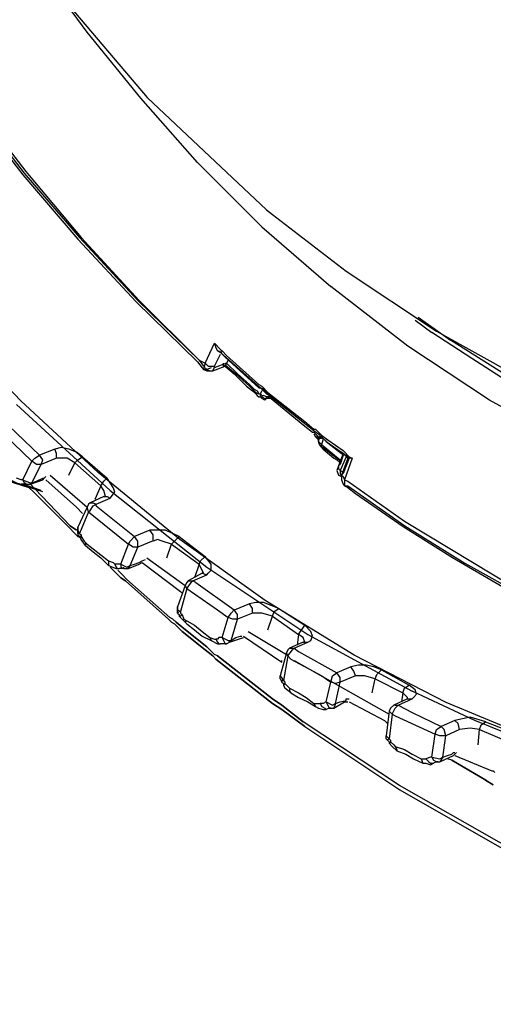
# Model space of a CAD drawing. Extents: x 23.4 to 56.5, y 0 to 23.4.
# Drawn here: x 49.5 to 49.8, y 17.5 to 18 of the extents above; entities that cross this region are included whole.
import ezdxf

# ---------------------------------------------------------------- set-up
doc = ezdxf.new("R2010")
doc.units = 0
doc.header["$MEASUREMENT"] = 0
doc.linetypes.add('AUSGEZOGEN', pattern=[0])
doc.layers.get('0').update_dxf_attribs({"linetype": 'AUSGEZOGEN'})

msp = doc.modelspace()

# ---------------------------------------------------------------- linework, layer by layer
for points in [[(49.37179, 18.70043), (49.3564, 18.61251), (49.35157, 18.52373), (49.35688, 18.43506), (49.37193, 18.34745), (49.3963, 18.26187), (49.42957, 18.17927), (49.47134, 18.10062), (49.52119, 18.02687), (49.5787, 17.95898), (49.64348, 17.89792)], [(49.5218, 17.74459), (47.25429, 18.46459), (47.25429, 18.46459), (49.51429, 17.74709)], [(49.63846, 17.89125), (49.60596, 17.92375), (49.60596, 17.92375), (49.57514, 17.95875), (49.57514, 17.95875), (49.54596, 17.99459), (49.54596, 17.99459), (49.51847, 18.03209)], [(49.79265, 17.60876), (49.7411, 17.6301), (49.69109, 17.65582), (49.64278, 17.6855), (49.59637, 17.71874), (49.55202, 17.75511), (49.50992, 17.79421), (49.47025, 17.83562), (49.43319, 17.87893), (49.39892, 17.92372), (49.36762, 17.96959)], [(49.48345, 17.95459), (49.5118, 17.91791), (49.5118, 17.91791), (49.5418, 17.88292), (49.5418, 17.88292), (49.57345, 17.84876), (49.57345, 17.84876), (49.6068, 17.81626)], [(49.48429, 17.95541), (49.51264, 17.91876), (49.51264, 17.91876), (49.54264, 17.88291), (49.54264, 17.88291), (49.5743, 17.84876), (49.5743, 17.84876), (49.6068, 17.81626)], [(49.48264, 17.95375), (49.51096, 17.91708), (49.51096, 17.91708), (49.54096, 17.88208), (49.54096, 17.88208), (49.57265, 17.84793), (49.57265, 17.84793), (49.60596, 17.81541)], [(49.64347, 17.89792), (49.64682, 17.89543), (49.64682, 17.89543), (49.6868, 17.86458), (49.6868, 17.86458), (49.73598, 17.83208)], [(49.63846, 17.89125), (49.64097, 17.88875), (49.64097, 17.88875), (49.67847, 17.85625)], [(50.17179, 17.73375), (50.11969, 17.7197), (50.06714, 17.71285), (50.01454, 17.71269), (49.96229, 17.71871), (49.91079, 17.7304), (49.86043, 17.74726), (49.81162, 17.76879), (49.76476, 17.79446), (49.72024, 17.82379), (49.67847, 17.85626)], [(49.72432, 17.83792), (49.73345, 17.83126)], [(49.72597, 17.83958), (49.74347, 17.8271)], [(49.73598, 17.83208), (49.7793, 17.80792), (49.7793, 17.80792), (49.8243, 17.78708)], [(49.82096, 17.7796), (49.79848, 17.79126), (49.79848, 17.79126), (49.77596, 17.80375), (49.77596, 17.80375), (49.75513, 17.81708), (49.75513, 17.81708), (49.73345, 17.83126)], [(49.8218, 17.78125), (49.78179, 17.80293), (49.78179, 17.80293), (49.74346, 17.8271)], [(49.61013, 17.81459), (49.61513, 17.82542)], [(49.61513, 17.82543), (49.61846, 17.82208)], [(49.61513, 17.82543), (49.61597, 17.82291), (49.61597, 17.82291), (49.61681, 17.82126)], [(49.6193, 17.82041), (49.6168, 17.82126), (49.6168, 17.82126), (49.61846, 17.82041)], [(49.61846, 17.82209), (49.6193, 17.82126)], [(49.61931, 17.82126), (49.62179, 17.81875)], [(49.60596, 17.81542), (49.60846, 17.8121)], [(49.60679, 17.81626), (49.60929, 17.81292)], [(49.60679, 17.81626), (49.61014, 17.81458)], [(49.61513, 17.81292), (49.61847, 17.81959)], [(49.61846, 17.82042), (49.62014, 17.81875)], [(49.61846, 17.82042), (49.64014, 17.80125)], [(49.62015, 17.81875), (49.62096, 17.81793)], [(49.62096, 17.81793), (49.63929, 17.80125)], [(49.62179, 17.81875), (49.63929, 17.80293)], [(49.62265, 17.81625), (49.6218, 17.81459)], [(49.60846, 17.81209), (49.60929, 17.81125)], [(49.61013, 17.81459), (49.60929, 17.81126)], [(49.60929, 17.81126), (49.60929, 17.81209)], [(49.60929, 17.81126), (49.61097, 17.81042)], [(49.60929, 17.81125), (49.61097, 17.81125)], [(49.61013, 17.81459), (49.61179, 17.81292), (49.61179, 17.81292), (49.61512, 17.81292)], [(49.61013, 17.81209), (49.61098, 17.81125)], [(49.61347, 17.81209), (49.61097, 17.81125)], [(49.61098, 17.81125), (49.61263, 17.81042), (49.61263, 17.81042), (49.61431, 17.81042)], [(49.61098, 17.81042), (49.61263, 17.81042)], [(49.61263, 17.81042), (49.61431, 17.81042)], [(49.61432, 17.81043), (49.62095, 17.81291)], [(49.61432, 17.81043), (49.61512, 17.81209)], [(49.6218, 17.81459), (49.61512, 17.81209)], [(49.61513, 17.81209), (49.61513, 17.81293)], [(49.62014, 17.81375), (49.62597, 17.80876)], [(49.62015, 17.81375), (49.62015, 17.81459)], [(49.62096, 17.81291), (49.62015, 17.81291), (49.62015, 17.81291), (49.62015, 17.81375)], [(49.6218, 17.81459), (49.62096, 17.81291)], [(49.62096, 17.81375), (49.62679, 17.80876)], [(49.62179, 17.81458), (49.62763, 17.80876)], [(49.62597, 17.80876), (49.63263, 17.80208)], [(49.62679, 17.80876), (49.63431, 17.80208)], [(49.62763, 17.80876), (49.63431, 17.80293)], [(49.63263, 17.80208), (49.63596, 17.79958)], [(49.63431, 17.80293), (49.63681, 17.80043)], [(49.63431, 17.80208), (49.63681, 17.79958)], [(49.63596, 17.79958), (49.63764, 17.79791), (49.63764, 17.79791), (49.63846, 17.79709), (49.63846, 17.79709), (49.63929, 17.79625), (49.63929, 17.79625), (49.64014, 17.79625)], [(49.6368, 17.80043), (49.63846, 17.79958), (49.63846, 17.79958), (49.63929, 17.79791), (49.63929, 17.79791), (49.64014, 17.79791), (49.64014, 17.79791), (49.64014, 17.79625)], [(49.6368, 17.79958), (49.63764, 17.79875), (49.63764, 17.79875), (49.63929, 17.79791)], [(49.63929, 17.80293), (49.64098, 17.80208)], [(49.63929, 17.80126), (49.64014, 17.80126), (49.64014, 17.80126), (49.64098, 17.80043), (49.64098, 17.80043), (49.64179, 17.79958)], [(49.64098, 17.79959), (49.64013, 17.79792)], [(49.64179, 17.80043), (49.64014, 17.80126)], [(49.64097, 17.80208), (49.64429, 17.79875)], [(49.64179, 17.80043), (49.64429, 17.79792)], [(49.64179, 17.79958), (49.64347, 17.79792)], [(49.64098, 17.79709), (49.64014, 17.79791)], [(49.64014, 17.79626), (49.64014, 17.79709)], [(49.64014, 17.79625), (49.64098, 17.79543)], [(49.64014, 17.79625), (49.64098, 17.79625)], [(49.64098, 17.7971), (49.6418, 17.7971)], [(49.64098, 17.79625), (49.64264, 17.79543), (49.64264, 17.79543), (49.64347, 17.79543)], [(49.64347, 17.79543), (49.64264, 17.79458), (49.64264, 17.79458), (49.64098, 17.79543)], [(49.64512, 17.79625), (49.64347, 17.79625), (49.64347, 17.79625), (49.64179, 17.79709)], [(49.64347, 17.79791), (49.64512, 17.79709), (49.64512, 17.79709), (49.64597, 17.79543)], [(49.64347, 17.79543), (49.64347, 17.79625)], [(49.64347, 17.79543), (49.64512, 17.79625)], [(49.64597, 17.79543), (49.64347, 17.79543)], [(49.64513, 17.79709), (49.64428, 17.79792)], [(49.64429, 17.79875), (49.66431, 17.78292)], [(49.64513, 17.7971), (49.64846, 17.79458)], [(49.64597, 17.79543), (49.66431, 17.78042)], [(49.64846, 17.79458), (49.66513, 17.78125)], [(49.50762, 17.79208), (49.55845, 17.74542)], [(49.49929, 17.78458), (49.52013, 17.7646)], [(49.49596, 17.78042), (49.51597, 17.76126)], [(49.66431, 17.78292), (49.66929, 17.77875)], [(49.66431, 17.78042), (49.66846, 17.77708)], [(49.66513, 17.78125), (49.66929, 17.77792)], [(49.66929, 17.77792), (49.67264, 17.77542)], [(49.6693, 17.77791), (49.6693, 17.77876)], [(49.6693, 17.77875), (49.67014, 17.77875)], [(49.67014, 17.77875), (49.67264, 17.77626)], [(49.66846, 17.77708), (49.6693, 17.77708)], [(49.66929, 17.77708), (49.67179, 17.7746)], [(49.6693, 17.77626), (49.67015, 17.77459), (49.67015, 17.77459), (49.6718, 17.77293)], [(49.67095, 17.77375), (49.67095, 17.77542)], [(49.67095, 17.77375), (49.67095, 17.7746)], [(49.67263, 17.77375), (49.67095, 17.77375)], [(49.67096, 17.77374), (49.67096, 17.77459)], [(49.67179, 17.77459), (49.67264, 17.77459), (49.67264, 17.77459), (49.67264, 17.77375), (49.67264, 17.77375), (49.67347, 17.77375), (49.67347, 17.77375), (49.67514, 17.77293), (49.67514, 17.77293), (49.67682, 17.77125)], [(49.67179, 17.77293), (49.67263, 17.77375)], [(49.67179, 17.77293), (49.67179, 17.77125), (49.67179, 17.77125), (49.67264, 17.76958), (49.67264, 17.76958), (49.67429, 17.76791)], [(49.67347, 17.77043), (49.67179, 17.77208), (49.67179, 17.77208), (49.67179, 17.77293)], [(49.6718, 17.77292), (49.67263, 17.77459), (49.67263, 17.77459), (49.67263, 17.77375)], [(49.6718, 17.77292), (49.6718, 17.77375)], [(49.67348, 17.77459), (49.67263, 17.77459), (49.67263, 17.77459), (49.67263, 17.77542)], [(49.67264, 17.77626), (49.67347, 17.77541)], [(49.67347, 17.77542), (49.67681, 17.77292)], [(49.67347, 17.7746), (49.67597, 17.77208)], [(49.67348, 17.77043), (49.67428, 17.77292)], [(49.67681, 17.77292), (49.68514, 17.7671)], [(49.52845, 17.76791), (49.52013, 17.76459)], [(49.5293, 17.76292), (49.5293, 17.76542), (49.5293, 17.76542), (49.52845, 17.76791)], [(49.54346, 17.76375), (49.54012, 17.76625), (49.54012, 17.76625), (49.53597, 17.76792), (49.53597, 17.76792), (49.53179, 17.76876), (49.53179, 17.76876), (49.52846, 17.76792)], [(49.67347, 17.76876), (49.67347, 17.77043)], [(49.67347, 17.77043), (49.67429, 17.76958)], [(49.67347, 17.76876), (49.67347, 17.76959)], [(49.67429, 17.76876), (49.67347, 17.76876)], [(49.67429, 17.76958), (49.67931, 17.76542)], [(49.67429, 17.76876), (49.68181, 17.76293)], [(49.67429, 17.76792), (49.68013, 17.76293)], [(49.67597, 17.77208), (49.68429, 17.76625)], [(49.67681, 17.77125), (49.68429, 17.76542)], [(49.51598, 17.76126), (49.51763, 17.76292), (49.51763, 17.76292), (49.52013, 17.76459)], [(49.52097, 17.75959), (49.52182, 17.76209), (49.52182, 17.76209), (49.52013, 17.76459)], [(49.5293, 17.76293), (49.52097, 17.75959)], [(49.53931, 17.76042), (49.53513, 17.76293), (49.53513, 17.76293), (49.52929, 17.76293)], [(49.5393, 17.76041), (49.54097, 17.76209), (49.54097, 17.76209), (49.54345, 17.76376)], [(49.54345, 17.76375), (49.5568, 17.75208)], [(49.6793, 17.76542), (49.68345, 17.76208)], [(49.68012, 17.76293), (49.6818, 17.76208)], [(49.68181, 17.76293), (49.68346, 17.76126)], [(49.68181, 17.76208), (49.68346, 17.76042)], [(49.68515, 17.76542), (49.68265, 17.75877)], [(49.68515, 17.7646), (49.68347, 17.75959)], [(49.6868, 17.76375), (49.68347, 17.75625)], [(49.68514, 17.76542), (49.68429, 17.76626)], [(49.6843, 17.76543), (49.68514, 17.76543)], [(49.68763, 17.76292), (49.6843, 17.75375)], [(49.68514, 17.7671), (49.68847, 17.76375)], [(49.68847, 17.76293), (49.68514, 17.76542), (49.68514, 17.76542), (49.68764, 17.76293)], [(49.68848, 17.76292), (49.68515, 17.75459)], [(49.69013, 17.76292), (49.68595, 17.75125)], [(49.69013, 17.76293), (49.68763, 17.76293)], [(49.68764, 17.76292), (49.68764, 17.76376)], [(49.68764, 17.76293), (49.68847, 17.76293)], [(49.68847, 17.76375), (49.69014, 17.76293)], [(49.51097, 17.75125), (49.51598, 17.76125)], [(49.52097, 17.75958), (49.51847, 17.75958), (49.51847, 17.75958), (49.51597, 17.76126)], [(49.51598, 17.7496), (49.52097, 17.75959)], [(49.53597, 17.75375), (49.53931, 17.76042)], [(49.5393, 17.76042), (49.55347, 17.74793)], [(49.68265, 17.75877), (49.6818, 17.75625)], [(49.68264, 17.75876), (49.68264, 17.75708), (49.68264, 17.75708), (49.68346, 17.75625)], [(49.68345, 17.75959), (49.68265, 17.75876)], [(49.50429, 17.75125), (49.50762, 17.7496), (49.50762, 17.7496), (49.51015, 17.74875)], [(49.51014, 17.75125), (49.50763, 17.75208)], [(49.51096, 17.75125), (49.51014, 17.75125)], [(49.51096, 17.75125), (49.51264, 17.75042), (49.51264, 17.75042), (49.51514, 17.7496), (49.51514, 17.7496), (49.51597, 17.7496)], [(49.51096, 17.75125), (49.51179, 17.7496), (49.51179, 17.7496), (49.51264, 17.74875)], [(49.51513, 17.74875), (49.52182, 17.75125), (49.52182, 17.75125), (49.52262, 17.75209)], [(49.51597, 17.7496), (49.51847, 17.75042), (49.51847, 17.75042), (49.52181, 17.75208), (49.52181, 17.75208), (49.52263, 17.75208), (49.52263, 17.75208), (49.52346, 17.75292)], [(49.52346, 17.75125), (49.54013, 17.73625)], [(49.52595, 17.75376), (49.54595, 17.73625)], [(49.55347, 17.74792), (49.55512, 17.75042), (49.55512, 17.75042), (49.5568, 17.75209)], [(49.55846, 17.74125), (49.5593, 17.7421), (49.5593, 17.7421), (49.56096, 17.74458), (49.56096, 17.74458), (49.56014, 17.74708), (49.56014, 17.74708), (49.5568, 17.75208)], [(49.6818, 17.75626), (49.68265, 17.75376)], [(49.68265, 17.75376), (49.6843, 17.75291)], [(49.68346, 17.75625), (49.68346, 17.75459), (49.68346, 17.75459), (49.68431, 17.75292)], [(49.68346, 17.75625), (49.68514, 17.75542)], [(49.68513, 17.75458), (49.6843, 17.75376)], [(49.6843, 17.75376), (49.68514, 17.75291), (49.68514, 17.75291), (49.68596, 17.75125)], [(49.6843, 17.75292), (49.6843, 17.75376)], [(49.6843, 17.75292), (49.6843, 17.75376)], [(49.6843, 17.75375), (49.6843, 17.75125)], [(49.6843, 17.75124), (49.68514, 17.74876)], [(49.68595, 17.75125), (49.68595, 17.74793)], [(49.68596, 17.75125), (49.68764, 17.75041)], [(49.50931, 17.74875), (49.51014, 17.74875)], [(49.51264, 17.74875), (49.51014, 17.74875)], [(49.52097, 17.74542), (49.51096, 17.74875), (49.51096, 17.74875), (49.51264, 17.74792)], [(49.51264, 17.74875), (49.51264, 17.7496)], [(49.51264, 17.74875), (49.51345, 17.74875)], [(49.51345, 17.74792), (49.5143, 17.74708)], [(49.51346, 17.74875), (49.51514, 17.74875)], [(49.51346, 17.74793), (49.51429, 17.74708)], [(49.51429, 17.74708), (49.51679, 17.74458), (49.51679, 17.74458), (49.51429, 17.74708), (49.51429, 17.74708)], [(49.51513, 17.74875), (49.51513, 17.74959)], [(49.51597, 17.7496), (49.51514, 17.74875)], [(49.51514, 17.74875), (49.51763, 17.74626), (49.51763, 17.74626), (49.51514, 17.74875), (49.51514, 17.74875)], [(49.51763, 17.74626), (49.53681, 17.72625), (49.53681, 17.72625), (49.51763, 17.74626), (49.51763, 17.74626)], [(49.55347, 17.74792), (49.55013, 17.74042)], [(49.55597, 17.74209), (49.55512, 17.74541), (49.55512, 17.74541), (49.55347, 17.74792)], [(49.68514, 17.74876), (49.68596, 17.74792)], [(49.68595, 17.74792), (49.68763, 17.74792)], [(49.68596, 17.74793), (49.68764, 17.74708)], [(49.68763, 17.75042), (49.71848, 17.72876)], [(49.68764, 17.74792), (49.71876, 17.72624), (49.75136, 17.70586), (49.78527, 17.68699), (49.82031, 17.66984), (49.8563, 17.65461), (49.89307, 17.64151), (49.93043, 17.63075), (49.9682, 17.62253), (50.00622, 17.61707), (50.0443, 17.61458)], [(49.68764, 17.74708), (49.69179, 17.74376)], [(49.51679, 17.74458), (49.53597, 17.72543), (49.53597, 17.72543), (49.51679, 17.74458), (49.51679, 17.74458)], [(49.55512, 17.74209), (49.54763, 17.73876)], [(49.55097, 17.73793), (49.55845, 17.74125)], [(49.55512, 17.74209), (49.5568, 17.74209), (49.5568, 17.74209), (49.55845, 17.74126)], [(49.55845, 17.74542), (49.61098, 17.70375)], [(49.69179, 17.74376), (49.71784, 17.72586), (49.7446, 17.70891), (49.77203, 17.69302)], [(49.54012, 17.73625), (49.54345, 17.73293)], [(49.54595, 17.73625), (49.54097, 17.72542)], [(49.54679, 17.73793), (49.54596, 17.73625)], [(49.54679, 17.73375), (49.54596, 17.73625)], [(49.54679, 17.73376), (49.54763, 17.73459), (49.54763, 17.73459), (49.54929, 17.73709), (49.54929, 17.73709), (49.55097, 17.73792)], [(49.54763, 17.73875), (49.5468, 17.73793)], [(49.54763, 17.73876), (49.54929, 17.73876), (49.54929, 17.73876), (49.55097, 17.73792)], [(49.55097, 17.73708), (49.55097, 17.73793)], [(49.55097, 17.73708), (49.5718, 17.72042)], [(49.5468, 17.73375), (49.5418, 17.72209)], [(49.54679, 17.73375), (49.56847, 17.71625)], [(49.53597, 17.72543), (49.53931, 17.72208), (49.53931, 17.72208), (49.53597, 17.72543), (49.53597, 17.72543)], [(49.53681, 17.72625), (49.54013, 17.72375), (49.54013, 17.72375), (49.53681, 17.72625), (49.53681, 17.72625)], [(49.54096, 17.72208), (49.54096, 17.72543)], [(49.54096, 17.72543), (49.54096, 17.72375), (49.54096, 17.72375), (49.5418, 17.72208)], [(49.71848, 17.72876), (49.7793, 17.69208)], [(49.53931, 17.72209), (49.54097, 17.72042), (49.54097, 17.72042), (49.54265, 17.71959)], [(49.53931, 17.72208), (49.54096, 17.72042), (49.54096, 17.72042), (49.54264, 17.71958)], [(49.54096, 17.72208), (49.54096, 17.72126), (49.54096, 17.72126), (49.5418, 17.72042)], [(49.54097, 17.72208), (49.54097, 17.72293)], [(49.5418, 17.72208), (49.54097, 17.72208)], [(49.5418, 17.72042), (49.54264, 17.71875)], [(49.54181, 17.72208), (49.54264, 17.72126), (49.54264, 17.72126), (49.54264, 17.72042)], [(49.54264, 17.72042), (49.54181, 17.72042)], [(49.54264, 17.72042), (49.54429, 17.71792), (49.54429, 17.71792), (49.54514, 17.7171)], [(49.56847, 17.71626), (49.56932, 17.71792), (49.56932, 17.71792), (49.5718, 17.72042)], [(49.58013, 17.72376), (49.5718, 17.72041)], [(49.57345, 17.71459), (49.57345, 17.71792), (49.57345, 17.71792), (49.5718, 17.72042)], [(49.58179, 17.71792), (49.58179, 17.72126), (49.58179, 17.72126), (49.58013, 17.72376)], [(49.59597, 17.72042), (49.59264, 17.72208), (49.59264, 17.72208), (49.58846, 17.72375), (49.58846, 17.72375), (49.58014, 17.72375)], [(49.5918, 17.71626), (49.59597, 17.72042)], [(49.59597, 17.72042), (49.61013, 17.70958)], [(49.54514, 17.71542), (49.54264, 17.71875)], [(49.54513, 17.71542), (49.54929, 17.7121)], [(49.54514, 17.7171), (49.54596, 17.71625)], [(49.54514, 17.7171), (49.54514, 17.71542)], [(49.54595, 17.71625), (49.54929, 17.71376)], [(49.54929, 17.71376), (49.55347, 17.71042)], [(49.56428, 17.70542), (49.56847, 17.71625)], [(49.57346, 17.71458), (49.57096, 17.71458), (49.57096, 17.71458), (49.56847, 17.71625)], [(49.56931, 17.70459), (49.57347, 17.71459)], [(49.58179, 17.71793), (49.57345, 17.71458)], [(49.59179, 17.71625), (49.58681, 17.71792), (49.58681, 17.71792), (49.58431, 17.71875), (49.58431, 17.71875), (49.58179, 17.71792)], [(49.5893, 17.70875), (49.5918, 17.71625)], [(49.5918, 17.71625), (49.6068, 17.70542)], [(49.54929, 17.7121), (49.55347, 17.70875)], [(49.55347, 17.71042), (49.55765, 17.70708)], [(49.55347, 17.70875), (49.55765, 17.7046)], [(49.57848, 17.70875), (49.59932, 17.69375)], [(49.6068, 17.70541), (49.60763, 17.70709), (49.60763, 17.70709), (49.61013, 17.70958)], [(49.61097, 17.69958), (49.61179, 17.70043), (49.61179, 17.70043), (49.61347, 17.7021), (49.61347, 17.7021), (49.61347, 17.70542), (49.61347, 17.70542), (49.61014, 17.70958)], [(49.55764, 17.70708), (49.56014, 17.70626), (49.56014, 17.70626), (49.56096, 17.70542)], [(49.55764, 17.70708), (49.55764, 17.70458)], [(49.55764, 17.7046), (49.56179, 17.70292), (49.56179, 17.70292), (49.56347, 17.70292)], [(49.55846, 17.70375), (49.56179, 17.70043), (49.56179, 17.70043), (49.55846, 17.70375), (49.55846, 17.70375)], [(49.5643, 17.70542), (49.56095, 17.70542)], [(49.56096, 17.70542), (49.56179, 17.70375), (49.56179, 17.70375), (49.56264, 17.70292), (49.56264, 17.70292), (49.56347, 17.70292)], [(49.56598, 17.70292), (49.56348, 17.70292)], [(49.56429, 17.70542), (49.56763, 17.70375), (49.56763, 17.70375), (49.56931, 17.7046)], [(49.56429, 17.70542), (49.56429, 17.70375), (49.56429, 17.70375), (49.56598, 17.70292)], [(49.56598, 17.70292), (49.56598, 17.70375)], [(49.56598, 17.70292), (49.56678, 17.70292)], [(49.56679, 17.70292), (49.56847, 17.70292)], [(49.56847, 17.70293), (49.5743, 17.70541), (49.5743, 17.70541), (49.57595, 17.70626)], [(49.56847, 17.70293), (49.56847, 17.70375)], [(49.56931, 17.70458), (49.56848, 17.70292)], [(49.56931, 17.7046), (49.57181, 17.70542), (49.57181, 17.70542), (49.57431, 17.70626), (49.57431, 17.70626), (49.57596, 17.70708), (49.57596, 17.70708), (49.57764, 17.70793)], [(49.57595, 17.70626), (49.59679, 17.69042)], [(49.6068, 17.70542), (49.6043, 17.69792)], [(49.60929, 17.70042), (49.60845, 17.70209), (49.60845, 17.70209), (49.60763, 17.70374), (49.60763, 17.70374), (49.6068, 17.70541)], [(49.61098, 17.70375), (49.66597, 17.66708)], [(49.56179, 17.70043), (49.56429, 17.69792), (49.56429, 17.69792), (49.56179, 17.70043), (49.56179, 17.70043)], [(49.56264, 17.7021), (49.56513, 17.69958), (49.56513, 17.69958), (49.56264, 17.7021), (49.56264, 17.7021)], [(49.56429, 17.69792), (49.56679, 17.69626), (49.56679, 17.69626), (49.56429, 17.69792), (49.56429, 17.69792)], [(49.56513, 17.69958), (49.56763, 17.69708), (49.56763, 17.69708), (49.56513, 17.69958), (49.56513, 17.69958)], [(49.60845, 17.70043), (49.60097, 17.69626)], [(49.60347, 17.69626), (49.61098, 17.69958)], [(49.60845, 17.70042), (49.61098, 17.69959)], [(49.56679, 17.69626), (49.59014, 17.67543), (49.59014, 17.67543), (49.56679, 17.69626), (49.56679, 17.69626)], [(49.56763, 17.69708), (49.59096, 17.67625), (49.59096, 17.67625), (49.56763, 17.69708), (49.56763, 17.69708)], [(49.59931, 17.69375), (49.59513, 17.68209)], [(49.60097, 17.69626), (49.60012, 17.69542), (49.60012, 17.69542), (49.5993, 17.69375)], [(49.60013, 17.69208), (49.59931, 17.69375)], [(49.60012, 17.69209), (49.60097, 17.69292), (49.60097, 17.69292), (49.60262, 17.69542), (49.60262, 17.69542), (49.60347, 17.69626)], [(49.60097, 17.69626), (49.60347, 17.69626)], [(49.60514, 17.69542), (49.60346, 17.69626)], [(49.60515, 17.69542), (49.62598, 17.68042)], [(49.60013, 17.69209), (49.59678, 17.67959)], [(49.59679, 17.69042), (49.59763, 17.68959)], [(49.60012, 17.69208), (49.6168, 17.68042)], [(49.59513, 17.68209), (49.59513, 17.68042), (49.59513, 17.68042), (49.59679, 17.67959)], [(49.59514, 17.67875), (49.59514, 17.68208)], [(49.6343, 17.68376), (49.62598, 17.68041)], [(49.65012, 17.68126), (49.64597, 17.68292), (49.64597, 17.68292), (49.64179, 17.68458), (49.64179, 17.68458), (49.63764, 17.68458), (49.63764, 17.68458), (49.6343, 17.68376)], [(49.63595, 17.67876), (49.63595, 17.68126), (49.63595, 17.68126), (49.6343, 17.68376)], [(49.59429, 17.67375), (49.59264, 17.67543), (49.59264, 17.67543), (49.59096, 17.67625)], [(49.59429, 17.67375), (49.59264, 17.67543), (49.59264, 17.67543), (49.59096, 17.67625)], [(49.59679, 17.6796), (49.59598, 17.6796), (49.59598, 17.6796), (49.59513, 17.67875)], [(49.59514, 17.67875), (49.59597, 17.67793), (49.59597, 17.67793), (49.59597, 17.67708)], [(49.59763, 17.67793), (49.59679, 17.67708), (49.59679, 17.67708), (49.59598, 17.67708)], [(49.59598, 17.67708), (49.59763, 17.67543)], [(49.59679, 17.6796), (49.59679, 17.67875), (49.59679, 17.67875), (49.59763, 17.67793)], [(49.59763, 17.67793), (49.59847, 17.67543), (49.59847, 17.67543), (49.60013, 17.67458)], [(49.6168, 17.68042), (49.62263, 17.67625)], [(49.6193, 17.66542), (49.62265, 17.67625)], [(49.62263, 17.67626), (49.6243, 17.67876), (49.6243, 17.67876), (49.62598, 17.68042)], [(49.62763, 17.67543), (49.62514, 17.67543), (49.62514, 17.67543), (49.62264, 17.67625)], [(49.62763, 17.67542), (49.62763, 17.67792), (49.62763, 17.67792), (49.62598, 17.68042)], [(49.63595, 17.67875), (49.62763, 17.67543)], [(49.64681, 17.67708), (49.64097, 17.67875), (49.64097, 17.67875), (49.63596, 17.67875)], [(49.64428, 17.66959), (49.64681, 17.67709)], [(49.64682, 17.67708), (49.64762, 17.67959), (49.64762, 17.67959), (49.65012, 17.68126)], [(49.64682, 17.67708), (49.66097, 17.66708)], [(49.65012, 17.68126), (49.6643, 17.6721)], [(49.59014, 17.67543), (49.59179, 17.67375), (49.59179, 17.67375), (49.59347, 17.67292)], [(49.59015, 17.67542), (49.5918, 17.67374), (49.5918, 17.67374), (49.59348, 17.67292)], [(49.59347, 17.67292), (49.59763, 17.66875), (49.59763, 17.66875), (49.59347, 17.67292), (49.59347, 17.67292)], [(49.59429, 17.67375), (49.59847, 17.67043), (49.59847, 17.67043), (49.59429, 17.67375), (49.59429, 17.67375)], [(49.60012, 17.67292), (49.59762, 17.67543)], [(49.60013, 17.67458), (49.59931, 17.67375), (49.59931, 17.67375), (49.60013, 17.67292)], [(49.60012, 17.67458), (49.6043, 17.6721)], [(49.60012, 17.67292), (49.6043, 17.66958)], [(49.6043, 17.6721), (49.60845, 17.66875)], [(49.6243, 17.66375), (49.62763, 17.67543)], [(49.66097, 17.66709), (49.6643, 17.67209)], [(49.66596, 17.66293), (49.66764, 17.66375), (49.66764, 17.66375), (49.66846, 17.66626), (49.66846, 17.66626), (49.66764, 17.66875), (49.66764, 17.66875), (49.6643, 17.6721)], [(49.59763, 17.66875), (49.61014, 17.65876), (49.61014, 17.65876), (49.59763, 17.66875), (49.59763, 17.66875)], [(49.59847, 17.67043), (49.61097, 17.66043), (49.61097, 17.66043), (49.59847, 17.67043), (49.59847, 17.67043)], [(49.6043, 17.66958), (49.60845, 17.66626)], [(49.60845, 17.66875), (49.61263, 17.66542)], [(49.60845, 17.66626), (49.61347, 17.66375)], [(49.62429, 17.66375), (49.62679, 17.66542), (49.62679, 17.66542), (49.62929, 17.66626), (49.62929, 17.66626), (49.63013, 17.66626)], [(49.63097, 17.66626), (49.6518, 17.65208)], [(49.63347, 17.66875), (49.6543, 17.65625)], [(49.66097, 17.66709), (49.66013, 17.66125)], [(49.6643, 17.66292), (49.66347, 17.66542), (49.66347, 17.66542), (49.66097, 17.66709)], [(49.66597, 17.66708), (49.72263, 17.63626)], [(49.61097, 17.66043), (49.61513, 17.65625), (49.61513, 17.65625), (49.61097, 17.66043), (49.61097, 17.66043)], [(49.61263, 17.66542), (49.61513, 17.6646), (49.61513, 17.6646), (49.61597, 17.6646)], [(49.61263, 17.66542), (49.61348, 17.66375)], [(49.61347, 17.66375), (49.6168, 17.66208), (49.6168, 17.66208), (49.61846, 17.66208)], [(49.61931, 17.66542), (49.61762, 17.66542), (49.61762, 17.66542), (49.61681, 17.6646), (49.61681, 17.6646), (49.61596, 17.6646)], [(49.61596, 17.6646), (49.61681, 17.66292), (49.61681, 17.66292), (49.61763, 17.66208), (49.61763, 17.66208), (49.61846, 17.66208)], [(49.6218, 17.66208), (49.61846, 17.66208)], [(49.61931, 17.66542), (49.62264, 17.66375), (49.62264, 17.66375), (49.62429, 17.66375)], [(49.61931, 17.66542), (49.62014, 17.66375), (49.62014, 17.66375), (49.62096, 17.66208), (49.62096, 17.66208), (49.62179, 17.66208)], [(49.6218, 17.66208), (49.62346, 17.66293)], [(49.62345, 17.66293), (49.63097, 17.66541)], [(49.62345, 17.66293), (49.62345, 17.66375)], [(49.62429, 17.66375), (49.62346, 17.66292)], [(49.66347, 17.66293), (49.65598, 17.65958)], [(49.65847, 17.65958), (49.66597, 17.66293)], [(49.66347, 17.66292), (49.66597, 17.66292)], [(49.61014, 17.65876), (49.61431, 17.65542), (49.61431, 17.65542), (49.61014, 17.65876), (49.61014, 17.65876)], [(49.61431, 17.65542), (49.61597, 17.65376)], [(49.61431, 17.65542), (49.61597, 17.65375)], [(49.61681, 17.65542), (49.61513, 17.65625)], [(49.61681, 17.65542), (49.61513, 17.65625)], [(49.61681, 17.65542), (49.64681, 17.63208), (49.64681, 17.63208), (49.61681, 17.65542), (49.61681, 17.65542)], [(49.6543, 17.65709), (49.65097, 17.64459)], [(49.65513, 17.65542), (49.65265, 17.64209)], [(49.65598, 17.65958), (49.65514, 17.65876), (49.65514, 17.65876), (49.65429, 17.6571)], [(49.65514, 17.65542), (49.65429, 17.6571)], [(49.65513, 17.65542), (49.65763, 17.65876), (49.65763, 17.65876), (49.65847, 17.65959)], [(49.65679, 17.65375), (49.65514, 17.65542)], [(49.65598, 17.65959), (49.65847, 17.65959)], [(49.65847, 17.65958), (49.66097, 17.65792)], [(49.66097, 17.65792), (49.6818, 17.64625)], [(49.61597, 17.65375), (49.64681, 17.62958), (49.64681, 17.62958), (49.61597, 17.65375), (49.61597, 17.65375)], [(49.65181, 17.65209), (49.65181, 17.65292)], [(49.65679, 17.65375), (49.67348, 17.64458)], [(49.65847, 17.65292), (49.71012, 17.62375)], [(49.68929, 17.64959), (49.6818, 17.64625)], [(49.70597, 17.64792), (49.70179, 17.6496), (49.70179, 17.6496), (49.69765, 17.65042), (49.69765, 17.65042), (49.69347, 17.65042), (49.69347, 17.65042), (49.68929, 17.6496)], [(49.69179, 17.64459), (49.69097, 17.64708), (49.69097, 17.64708), (49.68929, 17.64959)], [(49.65096, 17.64292), (49.65096, 17.64458)], [(49.65096, 17.64458), (49.65264, 17.6421)], [(49.67348, 17.64458), (49.67847, 17.64125)], [(49.67847, 17.64124), (49.6793, 17.64459), (49.6793, 17.64459), (49.6818, 17.64626)], [(49.68345, 17.64124), (49.68345, 17.64376), (49.68345, 17.64376), (49.6818, 17.64626)], [(49.69179, 17.64458), (49.68345, 17.64125)], [(49.70264, 17.64292), (49.69681, 17.64458), (49.69681, 17.64458), (49.69179, 17.64458)], [(49.70263, 17.64291), (49.70348, 17.64542), (49.70348, 17.64542), (49.70597, 17.64792)], [(49.70597, 17.64792), (49.72097, 17.6396)], [(49.65096, 17.64292), (49.6518, 17.64125)], [(49.6518, 17.64125), (49.65264, 17.64042), (49.65264, 17.64042), (49.65264, 17.6396)], [(49.65264, 17.64208), (49.65181, 17.64208), (49.65181, 17.64208), (49.65181, 17.64125)], [(49.65264, 17.6421), (49.65346, 17.64125), (49.65346, 17.64125), (49.65346, 17.64042)], [(49.65346, 17.64042), (49.65264, 17.6396)], [(49.65264, 17.6396), (49.65346, 17.63793)], [(49.65346, 17.64042), (49.65514, 17.63875), (49.65514, 17.63875), (49.65597, 17.63793)], [(49.67597, 17.63042), (49.67847, 17.64125)], [(49.68346, 17.64125), (49.68096, 17.64042), (49.68096, 17.64042), (49.67847, 17.64125)], [(49.68097, 17.62959), (49.68347, 17.64125)], [(49.70095, 17.63542), (49.70263, 17.64292)], [(49.70263, 17.64292), (49.71763, 17.63542)], [(49.71763, 17.63541), (49.71848, 17.63792), (49.71848, 17.63792), (49.72097, 17.63959)], [(49.72262, 17.63208), (49.72347, 17.63292), (49.72347, 17.63292), (49.72512, 17.6346), (49.72512, 17.6346), (49.7243, 17.63708), (49.7243, 17.63708), (49.72097, 17.6396)], [(49.65679, 17.63542), (49.65346, 17.63793)], [(49.65597, 17.63793), (49.65597, 17.63626), (49.65597, 17.63626), (49.65679, 17.63542)], [(49.65598, 17.63793), (49.66097, 17.63542)], [(49.65679, 17.63542), (49.66097, 17.63292)], [(49.66097, 17.63542), (49.66512, 17.63292)], [(49.71763, 17.63542), (49.7168, 17.63042)], [(49.72013, 17.63208), (49.72013, 17.63292), (49.72013, 17.63292), (49.71763, 17.63541)], [(49.7918, 17.60626), (49.75681, 17.62042), (49.75681, 17.62042), (49.72263, 17.63626)], [(49.64681, 17.63208), (49.65181, 17.62876), (49.65181, 17.62876), (49.64681, 17.63208), (49.64681, 17.63208)], [(49.64681, 17.62958), (49.65181, 17.62625), (49.65181, 17.62625), (49.64681, 17.62958), (49.64681, 17.62958)], [(49.65181, 17.62876), (49.66346, 17.61958), (49.66346, 17.61958), (49.65181, 17.62876), (49.65181, 17.62876)], [(49.66097, 17.63292), (49.66597, 17.63043)], [(49.66512, 17.63292), (49.6693, 17.62958)], [(49.66597, 17.63043), (49.67013, 17.62792)], [(49.66929, 17.62958), (49.67264, 17.62958)], [(49.66929, 17.62958), (49.67014, 17.62792)], [(49.67598, 17.63043), (49.6743, 17.62958), (49.6743, 17.62958), (49.67263, 17.62958)], [(49.67264, 17.62958), (49.67348, 17.62792), (49.67348, 17.62792), (49.67513, 17.62708), (49.67513, 17.62708), (49.67598, 17.62625)], [(49.67597, 17.63043), (49.67931, 17.62876), (49.67931, 17.62876), (49.68096, 17.62958)], [(49.67598, 17.63043), (49.67763, 17.62708), (49.67763, 17.62708), (49.67846, 17.62708)], [(49.68012, 17.62709), (49.68595, 17.63043), (49.68595, 17.63043), (49.68763, 17.63043)], [(49.68096, 17.62958), (49.68013, 17.62708)], [(49.68096, 17.62958), (49.68346, 17.63043), (49.68346, 17.63043), (49.68679, 17.63125), (49.68679, 17.63125), (49.68679, 17.63208), (49.68679, 17.63208), (49.68847, 17.63208)], [(49.68848, 17.63043), (49.70763, 17.62042)], [(49.71262, 17.62876), (49.71097, 17.62708), (49.71097, 17.62708), (49.71012, 17.62542)], [(49.7118, 17.62376), (49.71345, 17.62709), (49.71345, 17.62709), (49.71515, 17.62876)], [(49.72013, 17.63208), (49.71262, 17.62876)], [(49.71346, 17.62876), (49.71262, 17.62876)], [(49.71345, 17.62876), (49.71515, 17.62876)], [(49.71515, 17.62876), (49.72263, 17.63208)], [(49.71515, 17.62876), (49.72263, 17.6246)], [(49.72013, 17.63208), (49.72263, 17.63208)], [(49.65181, 17.62625), (49.66431, 17.6171), (49.66431, 17.6171), (49.65181, 17.62625), (49.65181, 17.62625)], [(49.67014, 17.62792), (49.67179, 17.62708), (49.67179, 17.62708), (49.67429, 17.62625), (49.67429, 17.62625), (49.67597, 17.62625)], [(49.67846, 17.62708), (49.67763, 17.62708), (49.67763, 17.62708), (49.67598, 17.62625)], [(49.67847, 17.62708), (49.68012, 17.62708)], [(49.71012, 17.62542), (49.70847, 17.61209)], [(49.71181, 17.62375), (49.71012, 17.61042)], [(49.71181, 17.62375), (49.71013, 17.62542)], [(49.7118, 17.62375), (49.71345, 17.62293)], [(49.71345, 17.62293), (49.73513, 17.61293)], [(49.72263, 17.6246), (49.73847, 17.6171)], [(50.24846, 17.48958), (50.18636, 17.4757), (50.12447, 17.46899), (50.06301, 17.46899), (50.0022, 17.47527), (49.94227, 17.48738), (49.88343, 17.50486), (49.82591, 17.52727), (49.76992, 17.55416), (49.7157, 17.58508), (49.66346, 17.61958)], [(50.24846, 17.48958), (50.18636, 17.4757), (50.12447, 17.46899), (50.06301, 17.46899), (50.0022, 17.47527), (49.94227, 17.48738), (49.88343, 17.50486), (49.82591, 17.52727), (49.76992, 17.55416), (49.7157, 17.58508), (49.66346, 17.61958)], [(49.70763, 17.62042), (49.70931, 17.61877)], [(49.74595, 17.62041), (49.73847, 17.61709)], [(49.74845, 17.61542), (49.74763, 17.61876), (49.74763, 17.61876), (49.74595, 17.62041)], [(49.76264, 17.61958), (49.75429, 17.62208), (49.75429, 17.62208), (49.74596, 17.62042)], [(49.7593, 17.61542), (49.76015, 17.61792), (49.76015, 17.61792), (49.76263, 17.61959)], [(49.76263, 17.61958), (49.77765, 17.61375)], [(49.66431, 17.6171), (49.71596, 17.5826), (49.77017, 17.55163), (49.82657, 17.52464), (49.88479, 17.50212), (49.94446, 17.48453), (50.00522, 17.47235), (50.0667, 17.46604), (50.12854, 17.46608), (50.19036, 17.47294), (50.25179, 17.48708)], [(49.66431, 17.61709), (49.71596, 17.5826), (49.77017, 17.55162), (49.82657, 17.52464), (49.88478, 17.50212), (49.94445, 17.48453), (50.00521, 17.47234), (50.06669, 17.46604), (50.12853, 17.46608), (50.19035, 17.47294), (50.25178, 17.48709)], [(49.70847, 17.61042), (49.70847, 17.61208)], [(49.70847, 17.61208), (49.71012, 17.61042)], [(49.73345, 17.60042), (49.73513, 17.61293)], [(49.73513, 17.61292), (49.73598, 17.61542), (49.73598, 17.61542), (49.73847, 17.61709)], [(49.74097, 17.61208), (49.73763, 17.61208), (49.73763, 17.61208), (49.73514, 17.61293)], [(49.74097, 17.61209), (49.74012, 17.61542), (49.74012, 17.61542), (49.73847, 17.61709)], [(49.73931, 17.60042), (49.74097, 17.61209)], [(49.74845, 17.61543), (49.74097, 17.61208)], [(49.75931, 17.61543), (49.75429, 17.61625), (49.75429, 17.61625), (49.74846, 17.61543)], [(49.75847, 17.60709), (49.7593, 17.61542)], [(49.7593, 17.61543), (49.77512, 17.60875)], [(49.70846, 17.61042), (49.70931, 17.6096)], [(49.7093, 17.6096), (49.71012, 17.60875), (49.71012, 17.60875), (49.71012, 17.60793)], [(49.71013, 17.61042), (49.70931, 17.6096)], [(49.71013, 17.61042), (49.71096, 17.6096), (49.71096, 17.6096), (49.71096, 17.60875)], [(49.71096, 17.60875), (49.71013, 17.60792)], [(49.71013, 17.60793), (49.71181, 17.60625)], [(49.71096, 17.60875), (49.71263, 17.60708), (49.71263, 17.60708), (49.71346, 17.60625)], [(49.7143, 17.60376), (49.7118, 17.60625)], [(49.71345, 17.60625), (49.71848, 17.60458)], [(49.71346, 17.60625), (49.71431, 17.60458), (49.71431, 17.60458), (49.71431, 17.60376)], [(49.7143, 17.60376), (49.71929, 17.6021)], [(49.71848, 17.60458), (49.72263, 17.6021)], [(49.71929, 17.6021), (49.72347, 17.59958)], [(49.72263, 17.6021), (49.72762, 17.59958)], [(49.73763, 17.59793), (49.74515, 17.60125)], [(49.73931, 17.60043), (49.74181, 17.60125), (49.74181, 17.60125), (49.74431, 17.6021), (49.74431, 17.6021), (49.74514, 17.60292), (49.74514, 17.60292), (49.74596, 17.60292)], [(49.74679, 17.60292), (49.74514, 17.60125)], [(49.74595, 17.60125), (49.76598, 17.59292)], [(49.72347, 17.59958), (49.72847, 17.59708)], [(49.72763, 17.59958), (49.73014, 17.59958)], [(49.72763, 17.59958), (49.72846, 17.59708)], [(49.72846, 17.59708), (49.73014, 17.59708), (49.73014, 17.59708), (49.73264, 17.59626)], [(49.73345, 17.60042), (49.73264, 17.60042), (49.73264, 17.60042), (49.73014, 17.59958)], [(49.73014, 17.59958), (49.73179, 17.59793), (49.73179, 17.59793), (49.73264, 17.59708), (49.73264, 17.59708), (49.73429, 17.59708)], [(49.73264, 17.59626), (49.7343, 17.59708)], [(49.73345, 17.60042), (49.73429, 17.59875), (49.73429, 17.59875), (49.73598, 17.59793), (49.73598, 17.59793), (49.73679, 17.59793)], [(49.73346, 17.60043), (49.73763, 17.59958), (49.73763, 17.59958), (49.73931, 17.60043)], [(49.7368, 17.59793), (49.73598, 17.59793), (49.73598, 17.59793), (49.7343, 17.59708)], [(49.7368, 17.59793), (49.73763, 17.59793)], [(49.73931, 17.60042), (49.73763, 17.59793)], [(49.74431, 17.59875), (49.74181, 17.59958)], [(49.74431, 17.59875), (49.74181, 17.59958)], [(49.74431, 17.59875), (49.76264, 17.58792), (49.76264, 17.58792), (49.74431, 17.59875), (49.74431, 17.59875)], [(49.76597, 17.59292), (49.76679, 17.59292), (49.76679, 17.59292), (49.76763, 17.5921)], [(49.76263, 17.58792), (49.76679, 17.58542), (49.76679, 17.58542), (49.76263, 17.58792), (49.76263, 17.58792)]]:
    msp.add_lwpolyline(points)

doc.saveas('drawing.dxf')
